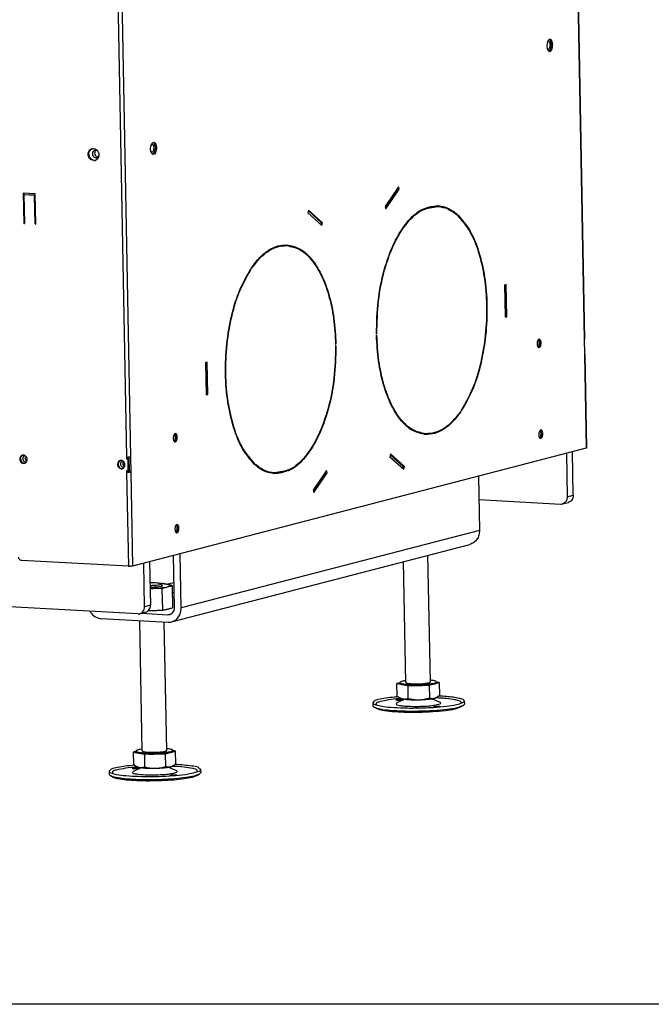
# Model space of a CAD drawing. Units: millimetres. Extents: x 0 to 287, y 17 to 217.
# Drawn here: x 207 to 224, y 17 to 42 of the extents above; entities that cross this region are included whole.
import ezdxf

# ---------------------------------------------------------------- set-up
doc = ezdxf.new("R2010")
doc.units = ezdxf.units.MM
doc.layers.add('1', color=7, linetype='Continuous')

# ---------------------------------------------------------------- blocks, each defined once
blk = doc.blocks.new('metalfire_a4h_tf_ULTIME_D__3')
at = {"layer": '1', "color": 7, "linetype": 'Continuous'}
blk.add_line((287, 16.534), (0, 16.534), dxfattribs=at)
blk = doc.blocks.new('1__4')
blk.add_blockref('metalfire_a4h_tf_ULTIME_D__3', (0, 0))
blk = doc.blocks.new('metalfire_a4h_tf_ULTIME_D__5')
at = {"layer": '1'}
blk.add_blockref('1__4', (0, 0), dxfattribs=at)
blk = doc.blocks.new('Adjustable_floorsupport_M16_110_1_1_1_1_1__329', base_point=(5441.62, 655.8))
at = {"color": 7, "linetype": 'Continuous'}
for p, q in [((5433.37, 624.06), (5431.88, 703.12)), ((5449.37, 624.37), (5447.81, 707.26)), ((5429.38, 623.8), (5427.53, 623.31)), ((5427.69, 615.06), (5427.53, 623.31)), ((5427.53, 623.31), (5431.15, 622.6)), ((5429.38, 623.39), (5429.37, 623.99)), ((5431.15, 622.6), (5434.78, 621.88)), ((5434.78, 621.88), (5441.7, 622.03)), ((5434.93, 613.63), (5434.78, 621.88)), ((5441.7, 622.03), (5448.63, 622.19)), ((5448.63, 622.19), (5451.93, 623.06)), ((5448.63, 622.19), (5448.78, 613.93)), ((5451.93, 623.06), (5455.23, 623.93)), ((5453.38, 623.85), (5453.37, 624.44)), ((5455.23, 623.93), (5453.37, 624.29)), ((5455.23, 623.93), (5455.39, 615.67)), ((5432.69, 613.07), (5427.51, 610.63)), ((5429.89, 613.72), (5429.29, 614.04)), ((5450.46, 613.4), (5455.73, 611.16)), ((5453.23, 614.16), (5453.65, 614.4)), ((5411.62, 610.77), (5411.65, 608.79)), ((5414.19, 606.97), (5412.49, 607.88)), ((5469.18, 608.01), (5470.84, 608.98)), ((5471.61, 611.9), (5471.64, 609.92))]:
    blk.add_line(p, q, dxfattribs=at)
for points in [[(5433.35, 625.25), (5432.7, 625.16), (5432.1, 625.05), (5430.07, 624.54), (5429.37, 623.99)], [(5453.37, 624.44), (5452.93, 624.85), (5451.67, 625.22), (5450.61, 625.4), (5449.35, 625.55)], [(5429.37, 623.99), (5429.79, 623.58), (5430.99, 623.22), (5432.91, 622.93), (5436.81, 622.66), (5441.4, 622.62), (5445.99, 622.83), (5449.87, 623.25), (5451.78, 623.62), (5452.96, 624.02), (5453.37, 624.44)], [(5429.38, 623.39), (5429.84, 622.97), (5431.15, 622.6)], [(5431.15, 622.6), (5433.13, 622.31), (5435.66, 622.11), (5438.59, 622.02), (5441.7, 622.03)], [(5433.37, 624.06), (5433.65, 623.79), (5434.45, 623.55), (5435.73, 623.36), (5438.33, 623.18), (5441.39, 623.15), (5444.45, 623.29), (5447.04, 623.57), (5448.31, 623.82), (5449.1, 624.08), (5449.37, 624.37)], [(5441.7, 622.03), (5444.8, 622.16), (5447.66, 622.38), (5450.09, 622.69), (5451.93, 623.06)], [(5451.93, 623.06), (5453.01, 623.45), (5453.38, 623.85)], [(5425.92, 614.44), (5419.97, 613.69), (5415.42, 612.79), (5412.57, 611.79), (5411.62, 610.77)], [(5426.99, 613.24), (5420.16, 612.33), (5415.56, 611.22), (5413.81, 610.24), (5413.94, 609.28)], [(5428.27, 614.65), (5427.08, 614.55), (5425.92, 614.44)], [(5428.03, 613.03), (5427.39, 612.95), (5426.99, 612.84), (5426.84, 612.73)], [(5426.84, 612.73), (5427, 612.61), (5427.43, 612.52), (5428.1, 612.46), (5429.35, 612.44), (5430.6, 612.51), (5431.26, 612.6), (5431.69, 612.7), (5431.84, 612.82)], [(5430.34, 613.53), (5428.64, 613.39), (5426.99, 613.24)], [(5427.69, 615.06), (5428.09, 614.77), (5428.48, 614.51), (5428.89, 614.26), (5429.29, 614.04)], [(5431.84, 612.82), (5431.68, 612.93), (5431.24, 613.02), (5430.56, 613.09), (5429.29, 613.1), (5428.03, 613.03)], [(5429.29, 614.04), (5429.8, 613.78), (5430.31, 613.58), (5430.82, 613.41), (5431.33, 613.28)], [(5429.89, 613.72), (5430.48, 613.49), (5431.33, 613.28)], [(5431.33, 613.28), (5432.24, 613.17), (5433.16, 613.21), (5434.02, 613.36), (5434.93, 613.63)], [(5431.33, 613.28), (5433.3, 613), (5435.84, 612.8), (5438.76, 612.7), (5441.88, 612.72)], [(5434.93, 613.63), (5436.7, 613.21), (5438.37, 612.93), (5440.15, 612.75), (5441.88, 612.72)], [(5441.88, 612.72), (5443.61, 612.83), (5445.38, 613.08), (5447.04, 613.44), (5448.78, 613.93)], [(5441.88, 612.72), (5444.97, 612.84), (5447.83, 613.06), (5450.26, 613.37), (5452.1, 613.74)], [(5448.78, 613.93), (5449.63, 613.7), (5450.43, 613.59), (5451.28, 613.59), (5452.1, 613.74)], [(5452.1, 613.74), (5452.49, 613.86), (5452.88, 614.01), (5453.26, 614.19), (5453.65, 614.4)], [(5452.1, 613.74), (5452.77, 613.95), (5453.23, 614.16)], [(5469.34, 610.33), (5469.51, 611.2), (5468.13, 612.03), (5464.29, 612.94), (5458.45, 613.62), (5455.71, 613.81), (5452.8, 613.96)], [(5453.65, 614.4), (5454.08, 614.67), (5454.53, 614.98), (5454.95, 615.31), (5455.39, 615.67)], [(5471.61, 611.9), (5470.76, 612.81), (5468.32, 613.64), (5464.38, 614.35), (5459.93, 614.82), (5454.76, 615.16)], [(5411.62, 610.77), (5411.9, 610.23), (5412.73, 609.72)], [(5411.65, 608.79), (5411.87, 608.32), (5412.49, 607.88)], [(5412.49, 607.88), (5416.41, 606.73), (5423.12, 605.88), (5431.88, 605.4), (5441.72, 605.37), (5451.56, 605.77), (5460.3, 606.58), (5466.97, 607.68), (5470.84, 608.98)], [(5412.73, 609.72), (5416.83, 608.63), (5423.52, 607.82), (5432.11, 607.38), (5441.69, 607.35), (5451.26, 607.74), (5459.82, 608.5), (5466.48, 609.56), (5470.53, 610.81)], [(5414.19, 606.97), (5417.89, 605.89), (5424.21, 605.09), (5432.46, 604.64), (5441.74, 604.61), (5451, 604.99), (5459.24, 605.74), (5465.53, 606.79), (5469.18, 608.01)], [(5427.51, 610.63), (5426.96, 609.9), (5428.42, 609.23), (5431.69, 608.72), (5436.32, 608.42), (5441.67, 608.39), (5447.01, 608.62), (5451.62, 609.09), (5454.87, 609.73), (5456.3, 610.46), (5455.73, 611.16)], [(5456.1, 608.11), (5455.7, 608.18), (5455.16, 608.22), (5453.91, 608.24), (5452.66, 608.17), (5452, 608.09), (5451.57, 607.98), (5451.42, 607.86)], [(5451.42, 607.86), (5451.46, 607.81), (5451.55, 607.76)], [(5470.53, 610.81), (5471.34, 611.35), (5471.61, 611.9)], [(5470.84, 608.98), (5471.45, 609.45), (5471.64, 609.92)]]:
    blk.add_spline(points, degree=3, dxfattribs=at)
blk = doc.blocks.new('Adjustable_floorsupport_M16_110_1_1_1_1__330', base_point=(5268.97, 624.35))
at = {"color": 7, "linetype": 'Continuous'}
for p, q in [((5272.62, 688.61), (5273.83, 687.47)), ((5260.73, 579.24), (5259.13, 664.46)), ((5276.73, 579.54), (5275.15, 663.58)), ((5256.74, 578.97), (5254.89, 578.49)), ((5254.89, 578.49), (5255.05, 570.23)), ((5254.89, 578.49), (5258.52, 577.77)), ((5256.75, 578.57), (5256.73, 579.16)), ((5258.52, 577.77), (5262.14, 577.05)), ((5262.14, 577.05), (5269.06, 577.21)), ((5262.14, 577.05), (5262.3, 568.8)), ((5269.06, 577.21), (5275.99, 577.36)), ((5275.99, 577.36), (5279.29, 578.23)), ((5276.14, 569.11), (5275.99, 577.36)), ((5279.29, 578.23), (5282.59, 579.1)), ((5280.74, 579.02), (5280.73, 579.61)), ((5282.59, 579.1), (5280.73, 579.47)), ((5282.75, 570.85), (5282.59, 579.1)), ((5260.05, 568.24), (5254.87, 565.8)), ((5257.25, 568.89), (5256.65, 569.21)), ((5277.82, 568.57), (5283.09, 566.34)), ((5280.6, 569.33), (5281.01, 569.57)), ((5238.98, 565.94), (5239.02, 563.96)), ((5241.55, 562.14), (5239.85, 563.05)), ((5296.54, 563.18), (5298.21, 564.15)), ((5298.97, 567.07), (5299.01, 565.09))]:
    blk.add_line(p, q, dxfattribs=at)
for points in [[(5272.62, 688.61), (5271.58, 688.94), (5269.43, 689.15), (5267.66, 689.19), (5265.82, 689.16)], [(5265.85, 687.58), (5266.97, 687.6), (5268.09, 687.64), (5270.09, 687.8), (5271.64, 688.03), (5272.52, 688.31), (5272.62, 688.61)], [(5260.71, 580.42), (5260.47, 580.39), (5260.23, 580.35), (5258.73, 580.08), (5257.64, 579.79), (5256.96, 579.48), (5256.73, 579.16)], [(5280.73, 579.61), (5280.49, 579.92), (5279.8, 580.21), (5278.7, 580.46), (5277.19, 580.67), (5276.95, 580.7), (5276.71, 580.72)], [(5256.73, 579.16), (5257.17, 578.75), (5258.43, 578.38), (5260.43, 578.08), (5263.01, 577.88)], [(5256.75, 578.57), (5257.2, 578.14), (5258.52, 577.77)], [(5258.52, 577.77), (5260.49, 577.48), (5263.02, 577.29), (5265.95, 577.19), (5269.06, 577.21)], [(5260.73, 579.24), (5261.02, 578.96), (5261.86, 578.72), (5263.19, 578.52), (5264.92, 578.38)], [(5263.01, 577.88), (5266.92, 577.78), (5271.04, 577.87), (5274.88, 578.13), (5278, 578.55), (5280.03, 579.06), (5280.73, 579.61)], [(5264.92, 578.38), (5267.52, 578.31), (5270.27, 578.37), (5272.83, 578.55), (5274.91, 578.83), (5276.27, 579.17), (5276.73, 579.54)], [(5269.06, 577.21), (5272.16, 577.33), (5275.02, 577.55), (5277.45, 577.86), (5279.29, 578.23)], [(5279.29, 578.23), (5280.38, 578.62), (5280.74, 579.02)], [(5255.63, 569.82), (5249.59, 569.19), (5244.66, 568.39), (5240.42, 567.2), (5238.98, 565.94)], [(5257.7, 568.71), (5249.68, 567.85), (5243.95, 566.71), (5241.34, 565.58), (5241.3, 564.46)], [(5255.4, 568.2), (5254.76, 568.12), (5254.35, 568.01), (5254.2, 567.9)], [(5254.2, 567.9), (5254.36, 567.79), (5254.79, 567.7), (5255.46, 567.63), (5256.71, 567.61), (5257.96, 567.68), (5258.63, 567.77), (5259.05, 567.88), (5259.2, 567.99)], [(5255.05, 570.23), (5255.45, 569.95), (5255.84, 569.68), (5256.25, 569.43), (5256.65, 569.21)], [(5259.2, 567.99), (5259.05, 568.1), (5258.6, 568.2), (5257.92, 568.26), (5256.65, 568.28), (5255.4, 568.2)], [(5256.65, 569.21), (5257.16, 568.96), (5257.67, 568.75), (5258.18, 568.58), (5258.69, 568.45)], [(5257.25, 568.89), (5257.84, 568.66), (5258.69, 568.45)], [(5258.69, 568.45), (5259.6, 568.35), (5260.52, 568.38), (5261.39, 568.53), (5262.3, 568.8)], [(5258.69, 568.45), (5260.67, 568.17), (5263.2, 567.97), (5266.13, 567.88), (5269.24, 567.89)], [(5262.3, 568.8), (5264.06, 568.39), (5265.73, 568.1), (5267.51, 567.92), (5269.24, 567.89)], [(5269.24, 567.89), (5270.97, 568), (5272.73, 568.25), (5274.4, 568.61), (5276.14, 569.11)], [(5269.24, 567.89), (5272.33, 568.01), (5275.19, 568.24), (5277.63, 568.54), (5279.47, 568.91)], [(5276.14, 569.11), (5276.99, 568.87), (5277.79, 568.76), (5278.64, 568.77), (5279.47, 568.91)], [(5279.47, 568.91), (5279.85, 569.03), (5280.24, 569.18), (5280.63, 569.36), (5281.01, 569.57)], [(5279.47, 568.91), (5280.13, 569.12), (5280.6, 569.33)], [(5296.71, 565.5), (5296.62, 566.63), (5293.98, 567.65), (5288.2, 568.57), (5280.16, 569.13)], [(5281.01, 569.57), (5281.45, 569.84), (5281.89, 570.15), (5282.31, 570.48), (5282.75, 570.85)], [(5298.97, 567.07), (5297.48, 568.27), (5293.2, 569.3), (5288.21, 569.92), (5282.12, 570.33)], [(5238.98, 565.94), (5239.27, 565.41), (5240.1, 564.89)], [(5239.02, 563.96), (5239.23, 563.5), (5239.85, 563.05)], [(5239.85, 563.05), (5241.31, 562.48), (5243.45, 561.97)], [(5240.1, 564.89), (5243.91, 563.85), (5250.08, 563.06), (5258.03, 562.59), (5267.01, 562.49), (5276.18, 562.77), (5284.66, 563.4)], [(5241.55, 562.14), (5242.93, 561.61), (5244.94, 561.12)], [(5243.45, 561.97), (5249.11, 561.17), (5256.49, 560.67), (5264.96, 560.5), (5273.77, 560.68), (5282.18, 561.19), (5289.44, 561.98), (5294.94, 563), (5298.21, 564.15)], [(5244.94, 561.12), (5250.28, 560.38), (5257.24, 559.9), (5265.21, 559.74), (5273.52, 559.91), (5281.43, 560.39), (5288.28, 561.14), (5293.47, 562.1), (5296.54, 563.18)], [(5254.87, 565.8), (5254.37, 565.02), (5256.19, 564.31), (5260.05, 563.8), (5265.32, 563.55), (5271.18, 563.62), (5276.69, 563.99)], [(5276.69, 563.99), (5280.32, 564.48), (5282.75, 565.07), (5283.7, 565.71), (5283.09, 566.34)], [(5283.46, 563.28), (5283.06, 563.35), (5282.53, 563.39), (5281.28, 563.41), (5280.03, 563.35), (5279.36, 563.26), (5278.93, 563.15), (5278.78, 563.03)], [(5278.78, 563.03), (5278.82, 562.98), (5278.92, 562.93)], [(5284.66, 563.4), (5292.95, 564.56), (5297.89, 565.98)], [(5297.89, 565.98), (5298.7, 566.53), (5298.97, 567.07)], [(5298.21, 564.15), (5298.81, 564.62), (5299.01, 565.09)]]:
    blk.add_spline(points, degree=3, dxfattribs=at)
blk = doc.blocks.new('Hexagon_nut_M16_DIN934_4_3__331', base_point=(5272.7, 679.87))
at = {"color": 7, "linetype": 'Continuous'}
for p, q in [((5274.14, 671.25), (5273.87, 685.61)), ((5280.83, 672.99), (5280.56, 687.35))]:
    blk.add_line(p, q, dxfattribs=at)
for points in [[(5273.83, 687.47), (5273.7, 687.12), (5272.65, 686.78), (5270.79, 686.5), (5268.4, 686.31), (5267.14, 686.26), (5265.88, 686.24)], [(5265.89, 685.59), (5266.39, 685.61), (5266.95, 685.62)], [(5266.95, 685.62), (5268.91, 685.66), (5270.41, 685.68), (5272.18, 685.68), (5273.87, 685.61)], [(5273.01, 688.81), (5272.53, 688.83), (5272.04, 688.84)], [(5273.01, 688.81), (5273.15, 688.8), (5273.28, 688.79), (5273.41, 688.79), (5273.54, 688.78)], [(5276.97, 688.22), (5276, 688.41), (5275.25, 688.56), (5274.38, 688.7), (5273.54, 688.78)], [(5273.87, 685.61), (5274.69, 685.92), (5275.54, 686.19), (5276.27, 686.38), (5277.21, 686.63)], [(5280.56, 687.35), (5279.68, 687.62), (5278.76, 687.85), (5277.98, 688.01), (5276.97, 688.22)], [(5277.21, 686.63), (5278.16, 686.88), (5278.88, 687.05), (5279.74, 687.23), (5280.56, 687.35)], [(5267.22, 670.95), (5265.74, 670.92), (5264.56, 670.9)], [(5273.85, 671.22), (5272.23, 671.1), (5270.54, 671.03), (5269.1, 670.99), (5267.22, 670.95)], [(5274.14, 671.25), (5274.07, 671.24), (5274, 671.24), (5273.92, 671.23), (5273.85, 671.22)], [(5274.25, 671.26), (5274.23, 671.26), (5274.2, 671.26), (5274.17, 671.25), (5274.14, 671.25)], [(5277.49, 671.96), (5276.57, 671.73), (5275.87, 671.55), (5275.05, 671.38), (5274.25, 671.26)], [(5280.83, 672.99), (5280.01, 672.67), (5279.16, 672.41), (5278.43, 672.21), (5277.49, 671.96)]]:
    blk.add_spline(points, degree=3, dxfattribs=at)
at = {"color": 3, "linetype": 'Continuous'}
for points in [[(5265.89, 685.6), (5266.42, 685.61), (5266.95, 685.62)], [(5266.95, 685.62), (5270.04, 685.74), (5272.91, 685.96), (5275.36, 686.26), (5277.21, 686.63)], [(5276.97, 688.22), (5276.54, 688.3), (5276.07, 688.37), (5275.56, 688.44), (5275.01, 688.51), (5274.43, 688.57), (5273.81, 688.62), (5273.17, 688.67), (5272.49, 688.71), (5272.47, 688.71), (5272.46, 688.71)], [(5277.21, 686.63), (5278.35, 687.04), (5278.7, 687.46), (5278.23, 687.86), (5276.97, 688.22)]]:
    blk.add_spline(points, degree=3, dxfattribs=at)
blk = doc.blocks.new('Airbox_plate', base_point=(5393.1, 774.84))
at = {"color": 3, "linetype": 'Continuous'}
for p, q in [((5437.81, 788.92), (5437.94, 788.95)), ((5338.96, 763.25), (5339.08, 763.28))]:
    blk.add_line(p, q, dxfattribs=at)
at = {"color": 7, "linetype": 'Continuous'}
for p, q in [((5445.58, 786.39), (5447.24, 786.82)), ((5346.72, 760.72), (5348.38, 761.15))]:
    blk.add_line(p, q, dxfattribs=at)
blk = doc.blocks.new('Primary_airbox_800_75_Tunnel_1_1__332', base_point=(5408.73, 922.06))
at = {"color": 7, "linetype": 'Continuous'}
for p, q in [((5455.29, 935.55), (5456.25, 935.8)), ((5460.83, 934), (5461.02, 934.05)), ((5356.43, 909.88), (5357.39, 910.13)), ((5361.97, 908.33), (5362.17, 908.38))]:
    blk.add_line(p, q, dxfattribs=at)
blk = doc.blocks.new('Welding_Bottomplate_800_75_Tunnel__333', base_point=(5408.73, 922.06))
blk.add_blockref('Primary_airbox_800_75_Tunnel_1_1__332', (5408.73, 922.06))
blk = doc.blocks.new('Floor_support_1_1__337', base_point=(5354, 725.91))
at = {"color": 7, "linetype": 'Continuous'}
for p, q in [((5447.45, 786.83), (5445.73, 786.38)), ((5454.61, 788.37), (5454.5, 788.38)), ((5247.97, 767.07), (5249.32, 767)), ((5248.14, 766.53), (5249.35, 766.84)), ((5348.59, 761.16), (5346.87, 760.71)), ((5480.84, 759.01), (5481.51, 723.59)), ((5279.96, 663.68), (5475.26, 714.39)), ((5281.83, 673.12), (5281.19, 707.17)), ((5286.21, 672.88), (5285.54, 708.3)), ((5233.84, 665.84), (5277.63, 663.45)), ((5260.27, 669.34), (5277.54, 668.4))]:
    blk.add_line(p, q, dxfattribs=at)
at = {"color": 3, "linetype": 'Continuous'}
for p, q in [((5481.51, 723.59), (5286.21, 672.88)), ((5276.64, 688.29), (5281.52, 689.55)), ((5280.64, 682.97), (5281.64, 683.23)), ((5277.54, 668.4), (5279.78, 668.98))]:
    blk.add_line(p, q, dxfattribs=at)
at = {"color": 7, "linetype": 'Continuous'}
blk.add_arc((5277.75, 672.2), 3.8, 266.82256, 284.50462, dxfattribs=at)
for points in [[(5481.51, 723.59), (5481.11, 720.45), (5479.83, 717.69), (5477.81, 715.59), (5475.26, 714.39)], [(5226.47, 670.65), (5227, 669.84), (5227.59, 669.08), (5230.48, 666.77), (5233.84, 665.84)], [(5278.7, 668.52), (5279.98, 669.12), (5280.99, 670.16), (5281.63, 671.55), (5281.83, 673.12)], [(5279.96, 663.68), (5282.51, 664.88), (5284.53, 666.97), (5285.81, 669.74), (5286.21, 672.88)], [(5277.63, 663.45), (5278.81, 663.47), (5279.96, 663.68)]]:
    blk.add_spline(points, degree=3, dxfattribs=at)
blk = doc.blocks.new('Baseplate_800_75_Tunnel__338', base_point=(4961.62, 747.64))
for name, p in [('Welding_Bottomplate_800_75_Tunnel__333', (5408.73, 922.06)), ('Floor_support_1_1__337', (5354, 725.91)), ('Airbox_plate', (5393.1, 774.84)), ('Adjustable_floorsupport_M16_110_1_1_1_1_1__329', (5441.62, 655.8)), ('Adjustable_floorsupport_M16_110_1_1_1_1__330', (5268.97, 624.35)), ('Hexagon_nut_M16_DIN934_4_3__331', (5272.7, 679.87))]:
    blk.add_blockref(name, p)
blk = doc.blocks.new('Welding_Baseframe_UltD_T_800_75__339', base_point=(4961.62, 1009.77))
blk.add_blockref('Baseplate_800_75_Tunnel__338', (4961.62, 747.64))
blk = doc.blocks.new('Chassis_Ult_D_800_75_T__340', base_point=(4961.62, 1009.77))
blk.add_blockref('Welding_Baseframe_UltD_T_800_75__339', (4961.62, 1009.77))
blk = doc.blocks.new('Transportplate_800__347', base_point=(5512.03, 757.89))
at = {"color": 7, "linetype": 'Continuous'}
for p, q in [((5538.5, 773.98), (5539.04, 745.52)), ((5542.9, 746.52), (5542.36, 774.98)), ((5481.13, 743.73), (5534.75, 740.8)), ((5535.91, 740.92), (5539.77, 741.92))]:
    blk.add_line(p, q, dxfattribs=at)
at = {"color": 3, "linetype": 'Continuous'}
blk.add_line((5539.04, 745.52), (5542.9, 746.52), dxfattribs=at)
at = {"color": 7, "linetype": 'Continuous'}
blk.add_arc((5534.96, 744.6), 3.8, 266.82256, 284.50462, dxfattribs=at)
for points in [[(5539.04, 745.52), (5538.84, 743.95), (5538.2, 742.57), (5537.19, 741.52), (5535.91, 740.92)], [(5542.9, 746.52), (5542.7, 744.95), (5542.06, 743.57), (5541.05, 742.52), (5539.77, 741.92)]]:
    blk.add_spline(points, degree=3, dxfattribs=at)
blk = doc.blocks.new('Profile_Left_1050_75__348', base_point=(5484.06, 1715.72))
at = {"color": 7, "linetype": 'Continuous'}
for points in [[(5525.75, 1039.33), (5525.78, 1039.27), (5525.8, 1039.21), (5526.02, 1038.87), (5526.27, 1038.65), (5526.55, 1038.57)], [(5526.82, 1043.56), (5526.36, 1043.4), (5525.94, 1042.89)], [(5526.55, 1038.57), (5527.17, 1038.87), (5527.66, 1039.76), (5527.89, 1041), (5527.79, 1042.26), (5527.41, 1043.19), (5526.82, 1043.56)], [(5519.66, 843.86), (5520.07, 844.07), (5520.42, 844.58), (5520.68, 845.39), (5520.76, 846.33)], [(5520.76, 846.33), (5520.68, 847.07), (5520.48, 847.68), (5520.21, 848.06), (5519.9, 848.24)], [(5520.78, 784.4), (5521.19, 784.61), (5521.54, 785.12), (5521.8, 785.94), (5521.88, 786.87)], [(5521.88, 786.87), (5521.8, 787.61), (5521.6, 788.22), (5521.33, 788.6), (5521.02, 788.78)]]:
    blk.add_spline(points, degree=3, dxfattribs=at)
blk = doc.blocks.new('Supportframe_lifdoor_800_75__349', base_point=(5491.57, 1693.92))
for name, p in [('Profile_Left_1050_75__348', (5484.06, 1715.72)), ('Transportplate_800__347', (5512.03, 757.89))]:
    blk.add_blockref(name, p)
blk = doc.blocks.new('Supportframe_Liftdoor_800_75_1__350', base_point=(5491.57, 1693.92))
blk.add_blockref('Supportframe_lifdoor_800_75__349', (5491.57, 1693.92))
blk = doc.blocks.new('Transportplate_800__408', base_point=(4822.07, 708.34))
at = {"color": 7, "linetype": 'Continuous'}
for p, q in [((5257.95, 668.93), (4382.98, 716.71)), ((5265.56, 703.11), (5266.1, 674.64)), ((5262.24, 673.64), (5261.7, 702.11)), ((5262.97, 670.04), (5259.12, 669.04))]:
    blk.add_line(p, q, dxfattribs=at)
at = {"color": 3, "linetype": 'Continuous'}
blk.add_line((5266.1, 674.64), (5262.24, 673.64), dxfattribs=at)
at = {"color": 7, "linetype": 'Continuous'}
blk.add_arc((5258.16, 672.72), 3.8, 266.82256, 284.50462, dxfattribs=at)
for points in [[(5259.12, 669.04), (5260.39, 669.64), (5261.4, 670.69), (5262.04, 672.07), (5262.24, 673.64)], [(5262.97, 670.04), (5264.25, 670.65), (5265.26, 671.69), (5265.9, 673.07), (5266.1, 674.64)]]:
    blk.add_spline(points, degree=3, dxfattribs=at)
blk = doc.blocks.new('Profile_Right_1050_75_1__410', base_point=(5220.83, 1621.71))
at = {"color": 7, "linetype": 'Continuous'}
blk.add_arc((5230.15, 970.54), 1.9, 86.82256, 104.50462, dxfattribs=at)
for points in [[(5267.39, 976.19), (5266.92, 976.03), (5266.5, 975.52)], [(5267.11, 971.2), (5267.63, 971.4), (5268.07, 972.02), (5268.36, 972.95), (5268.45, 974.01)], [(5268.45, 974.01), (5268.36, 974.85), (5268.13, 975.55), (5267.79, 976.02), (5267.39, 976.19)], [(5229.68, 972.38), (5228.71, 971.78), (5228.17, 970.69), (5228.21, 969.41), (5228.8, 968.28), (5229.8, 967.59), (5230.93, 967.54)], [(5230.44, 972.42), (5229.92, 971.84), (5229.62, 971.07), (5229.65, 969.79), (5230.25, 968.65), (5230.89, 968.13), (5231.62, 967.87)], [(5231.57, 971.88), (5230.95, 972.27), (5230.26, 972.43)], [(5230.93, 967.54), (5231.79, 968.02), (5232.34, 968.89)], [(5266.31, 971.97), (5266.67, 971.42), (5267.11, 971.2)], [(5282.54, 784.47), (5282.46, 785.21), (5282.26, 785.83), (5281.99, 786.2), (5281.68, 786.38)], [(5281.44, 782), (5281.85, 782.21), (5282.2, 782.72), (5282.46, 783.54), (5282.54, 784.47)], [(5183.8, 772.62), (5182.99, 772.08), (5182.54, 771.15), (5182.57, 770.02), (5183.09, 769.02), (5183.94, 768.43), (5184.91, 768.36)], [(5184.31, 772.29), (5184.11, 771.93), (5183.99, 771.53), (5184.02, 770.4), (5184.54, 769.4), (5184.85, 769.11), (5185.19, 768.89)], [(5247.8, 769.12), (5246.99, 768.59), (5246.53, 767.66), (5246.56, 766.53), (5247.09, 765.53), (5247.94, 764.94), (5248.9, 764.87)], [(5248.3, 768.79), (5248.11, 768.44), (5247.98, 768.03), (5248.01, 766.91), (5248.53, 765.9), (5248.84, 765.61), (5249.18, 765.4)], [(5282.56, 722.54), (5282.97, 722.75), (5283.32, 723.26), (5283.58, 724.08), (5283.66, 725.01)], [(5283.66, 725.01), (5283.58, 725.75), (5283.38, 726.37), (5283.11, 726.75), (5282.8, 726.92)]]:
    blk.add_spline(points, degree=3, dxfattribs=at)
blk = doc.blocks.new('Supportframe_lifdoor_800_75__411', base_point=(4810.8, 1627.87))
for name, p in [('Profile_Right_1050_75_1__410', (5220.83, 1621.71)), ('Transportplate_800__408', (4822.07, 708.34))]:
    blk.add_blockref(name, p)
blk = doc.blocks.new('Supportframe_Liftdoor_800_75__412', base_point=(4810.8, 1627.87))
blk.add_blockref('Supportframe_lifdoor_800_75__411', (4810.8, 1627.87))
blk = doc.blocks.new('Plate_Side_Tunnel_1__424', base_point=(5357.03, 1683.6))
at = {"color": 3, "linetype": 'Continuous'}
for p, q in [((5542.36, 1258.95), (5550.08, 848.69)), ((5242.59, 1181.66), (5250.32, 771.4)), ((5245.31, 1181.82), (5253.03, 771.56)), ((5550.27, 838.78), (5551.43, 777.34)), ((5250.5, 761.49), (5251.66, 700.05)), ((5253.22, 761.65), (5254.38, 700.2))]:
    blk.add_line(p, q, dxfattribs=at)
at = {"color": 7, "linetype": 'Continuous'}
for p, q in [((5542.61, 1259.09), (5550.33, 848.82)), ((5428.5, 948.53), (5419.76, 935.61)), ((5428.13, 946.99), (5427.91, 947.67)), ((5429.01, 946.94), (5428.5, 948.53)), ((5182.75, 944.37), (5183.12, 924.55)), ((5190.63, 943.94), (5182.75, 944.37)), ((5183.21, 943.18), (5183.69, 943.31)), ((5190.22, 942.8), (5183.21, 943.18)), ((5183.21, 943.18), (5183.56, 924.53)), ((5183.23, 944.35), (5183.26, 943.19)), ((5190.65, 942.93), (5183.69, 943.31)), ((5190.22, 942.8), (5190.65, 942.91)), ((5190.57, 924.15), (5190.22, 942.8)), ((5191.01, 924.12), (5190.63, 943.94)), ((5419.98, 934.93), (5428.13, 946.99)), ((5420.27, 934.02), (5429.01, 946.94)), ((5429.01, 946.94), (5428.13, 946.99)), ((5419.76, 935.61), (5420.27, 934.02)), ((5454.33, 935.63), (5453.45, 935.67)), ((5369.7, 933.26), (5369.25, 931.42)), ((5369.25, 931.42), (5378.38, 923.14)), ((5377.96, 925.03), (5369.55, 932.65)), ((5378.83, 924.98), (5369.7, 933.26)), ((5466.92, 930.49), (5466.24, 930.53)), ((5466.81, 930.03), (5466.92, 930.49)), ((5467.35, 930.1), (5467.24, 929.64)), ((5183.12, 924.55), (5183.56, 924.53)), ((5191, 924.26), (5190.57, 924.15)), ((5190.57, 924.15), (5191.01, 924.12)), ((5377.66, 923.8), (5377.96, 925.03)), ((5378.83, 924.98), (5377.96, 925.03)), ((5378.38, 923.14), (5378.83, 924.98)), ((5355.47, 909.96), (5354.6, 910)), ((5332.04, 894.54), (5331.66, 894.56)), ((5332.04, 894.54), (5331.91, 894.93)), ((5332.32, 895.54), (5332.45, 895.14)), ((5499.06, 884.56), (5498.1, 884.31)), ((5498.1, 884.31), (5498.5, 863.11)), ((5498.58, 863.4), (5498.19, 884.34)), ((5499.46, 863.36), (5499.06, 884.56)), ((5498.49, 863.38), (5498.58, 863.4)), ((5498.5, 863.11), (5499.46, 863.36)), ((5499.46, 863.36), (5498.58, 863.4)), ((5414.33, 852.4), (5414.09, 852.42)), ((5414.09, 852.34), (5414.33, 852.4)), ((5414.35, 851.41), (5414.11, 851.35)), ((5387.57, 845.45), (5387.32, 845.47)), ((5387.32, 845.39), (5387.57, 845.45)), ((5387.58, 844.46), (5387.34, 844.4)), ((5550.08, 848.69), (5550.27, 838.78)), ((5550.19, 848), (5550.1, 847.97)), ((5550.1, 848), (5550.19, 848)), ((5550.19, 848), (5550.34, 840.07)), ((5550.34, 840.07), (5550.25, 840.04)), ((5550.52, 838.91), (5551.68, 777.47)), ((5303.18, 833.7), (5302.21, 833.45)), ((5302.21, 833.45), (5302.61, 812.24)), ((5302.7, 812.54), (5302.31, 833.47)), ((5303.58, 812.49), (5303.18, 833.7)), ((5302.61, 812.52), (5302.7, 812.54)), ((5302.61, 812.24), (5303.58, 812.49)), ((5303.58, 812.49), (5302.7, 812.54)), ((5469.36, 801.27), (5468.97, 801.29)), ((5469.36, 801.27), (5469.23, 801.66)), ((5469.64, 802.27), (5469.76, 801.87)), ((5446.2, 786.85), (5445.33, 786.9)), ((5551.43, 777.34), (5254.38, 700.2)), ((5423.29, 773.66), (5422.84, 771.82)), ((5432.43, 765.38), (5423.29, 773.66)), ((5250.32, 771.4), (5250.33, 770.41)), ((5250.33, 770.41), (5250.82, 770.53)), ((5250.33, 770.41), (5251.21, 770.36)), ((5250.8, 771.38), (5250.82, 770.53)), ((5250.82, 770.53), (5251.69, 770.49)), ((5251.21, 770.36), (5251.69, 770.49)), ((5251.21, 770.36), (5251.36, 762.43)), ((5251.69, 770.49), (5251.84, 762.56)), ((5252.34, 761.69), (5252.16, 771.43)), ((5253.03, 771.56), (5253.22, 761.65)), ((5334.44, 767.16), (5333.8, 767.2)), ((5334.32, 766.7), (5334.44, 767.16)), ((5422.84, 771.82), (5431.98, 763.54)), ((5431.55, 765.43), (5423.14, 773.05)), ((5251.36, 762.43), (5250.48, 762.48)), ((5250.48, 762.48), (5250.5, 761.49)), ((5250.5, 761.49), (5250.98, 761.62)), ((5250.97, 762.46), (5250.98, 761.62)), ((5251.36, 762.43), (5251.84, 762.56)), ((5253.22, 761.65), (5252.34, 761.69)), ((5334.86, 766.77), (5334.75, 766.31)), ((5347.35, 761.18), (5346.47, 761.23)), ((5381.4, 762.79), (5372.66, 749.86)), ((5372.89, 749.18), (5381.04, 761.24)), ((5373.18, 748.27), (5381.92, 761.2)), ((5381.04, 761.24), (5380.82, 761.93)), ((5381.92, 761.2), (5381.04, 761.24)), ((5381.92, 761.2), (5381.4, 762.79)), ((5431.25, 764.2), (5431.55, 765.43)), ((5432.43, 765.38), (5431.55, 765.43)), ((5431.98, 763.54), (5432.43, 765.38)), ((5372.66, 749.86), (5373.18, 748.27)), ((5251.66, 700.05), (5181.59, 703.88))]:
    blk.add_line(p, q, dxfattribs=at)
for centre, radius, end in [((5229.1, 968.66), 3.04, 284.50462), ((5229.58, 968.78), 3.04, 279.82346), ((5247.13, 766), 2.09, 284.50462), ((5247.61, 766.12), 2.09, 277.67523)]:
    blk.add_arc(centre, radius, 266.82256, end, dxfattribs=at)
for points in [[(5527.78, 1045.01), (5526.79, 1044.53), (5526.01, 1043.11), (5525.65, 1041.12), (5525.79, 1039.11), (5526.42, 1037.61), (5527.35, 1037.02)], [(5528.62, 1041.57), (5528.47, 1042.91), (5528.1, 1044.03), (5527.75, 1044.58), (5527.34, 1044.93)], [(5529.49, 1041.52), (5529.35, 1042.86), (5528.98, 1043.98), (5528.43, 1044.73), (5527.78, 1045.01)], [(5526.91, 1037.15), (5527.49, 1037.59), (5528, 1038.38), (5528.47, 1039.87), (5528.62, 1041.57)], [(5527.35, 1037.02), (5528.17, 1037.34), (5528.88, 1038.34), (5529.35, 1039.82), (5529.49, 1041.52)], [(5228.93, 965.62), (5227.31, 966.15), (5226.04, 967.46), (5225.4, 969.24), (5225.53, 971.1), (5226.42, 972.62), (5227.85, 973.45)], [(5229.41, 965.74), (5227.79, 966.28), (5226.52, 967.58), (5225.88, 969.36), (5226.02, 971.22), (5226.81, 972.65), (5228.1, 973.51)], [(5227.85, 973.45), (5229.67, 973.37), (5231.26, 972.27), (5232.21, 970.45), (5232.27, 968.4), (5231.41, 966.66), (5229.86, 965.71)], [(5266.2, 973.15), (5266.34, 974.85), (5266.81, 976.33), (5267.52, 977.32), (5268.34, 977.64)], [(5267.9, 977.56), (5268.56, 976.85), (5269.02, 975.6), (5269.17, 973.59), (5268.8, 971.61), (5268.21, 970.42), (5267.47, 969.79)], [(5268.34, 977.64), (5269.27, 977.06), (5269.9, 975.56), (5270.04, 973.55), (5269.68, 971.56), (5268.9, 970.14), (5267.91, 969.66)], [(5267.91, 969.66), (5267.25, 969.94), (5266.71, 970.69), (5266.34, 971.8), (5266.2, 973.15)], [(5414.09, 852.34), (5415.23, 873.69), (5419.22, 894.02), (5425.73, 911.7), (5434.24, 925.27), (5444.04, 933.64), (5454.36, 936.13)], [(5414.33, 852.4), (5415.47, 873.61), (5419.43, 893.81), (5425.9, 911.36), (5434.34, 924.84), (5444.08, 933.15), (5454.33, 935.63)], [(5443.94, 933.58), (5448.68, 935.28), (5453.45, 935.67)], [(5453.92, 936.14), (5458.83, 935.03), (5463.56, 932.51)], [(5454.33, 935.63), (5460.74, 934.04), (5466.81, 930.03)], [(5454.36, 936.13), (5460.81, 934.53), (5466.92, 930.49)], [(5467.24, 929.64), (5474.82, 919.81), (5480.75, 906.03), (5484.63, 889.24), (5486.19, 870.57), (5485.34, 851.26), (5482.13, 832.63), (5476.77, 815.93), (5469.64, 802.27)], [(5467.35, 930.1), (5474.98, 920.2), (5480.95, 906.33), (5484.86, 889.43), (5486.43, 870.63), (5485.58, 851.2), (5482.34, 832.44), (5476.95, 815.62), (5469.76, 801.87)], [(5332.32, 895.54), (5337.7, 902.17), (5343.47, 906.95), (5349.46, 909.74), (5355.5, 910.46)], [(5332.45, 895.14), (5337.79, 901.73), (5343.52, 906.48), (5349.47, 909.24), (5355.47, 909.96)], [(5345.08, 907.91), (5349.83, 909.61), (5354.6, 910)], [(5355.06, 910.47), (5359.98, 909.36), (5364.7, 906.84)], [(5355.47, 909.96), (5363.69, 907.45), (5371.23, 900.98), (5377.68, 890.9), (5382.68, 877.78), (5385.95, 862.32), (5387.32, 845.39)], [(5355.5, 910.46), (5363.77, 907.93), (5371.36, 901.42), (5377.86, 891.28), (5382.89, 878.06), (5386.19, 862.5), (5387.57, 845.45)], [(5334.32, 766.7), (5326.69, 776.6), (5320.72, 790.47), (5316.82, 807.38), (5315.24, 826.18), (5316.1, 845.61), (5319.33, 864.37), (5324.72, 881.18), (5331.91, 894.93)], [(5334.44, 767.16), (5326.86, 777), (5320.93, 790.77), (5317.05, 807.56), (5315.48, 826.24), (5316.33, 845.54), (5319.54, 864.17), (5324.9, 880.88), (5332.04, 894.54)], [(5446.18, 786.35), (5437.9, 788.87), (5430.31, 795.38), (5423.82, 805.53), (5418.79, 818.75), (5415.49, 834.31), (5414.11, 851.35)], [(5446.2, 786.85), (5437.98, 789.35), (5430.44, 795.82), (5424, 805.9), (5419, 819.03), (5415.72, 834.48), (5414.35, 851.41)], [(5387.58, 844.46), (5386.44, 823.12), (5382.45, 802.78), (5375.94, 785.11), (5367.44, 771.54), (5357.63, 763.17), (5347.32, 760.68)], [(5387.34, 844.4), (5386.21, 823.2), (5382.25, 803), (5375.78, 785.44), (5367.33, 771.96), (5357.59, 763.65), (5347.35, 761.18)], [(5520.72, 848.75), (5520.16, 848.53), (5519.67, 847.85), (5519.35, 846.83), (5519.25, 845.66)], [(5519.25, 845.66), (5519.35, 844.74), (5519.6, 843.97), (5519.98, 843.46), (5520.43, 843.26)], [(5520, 843.44), (5520.42, 843.89), (5520.77, 844.62), (5521.02, 845.98), (5520.92, 847.36), (5520.65, 848.12), (5520.28, 848.62)], [(5520.43, 843.26), (5521.1, 843.59), (5521.64, 844.57), (5521.89, 845.93), (5521.79, 847.32), (5521.36, 848.35), (5520.72, 848.75)], [(5550.33, 848.82), (5550.27, 848.75), (5550.08, 848.69)], [(5550.27, 839.04), (5550.45, 838.98), (5550.52, 838.91)], [(5550.52, 838.91), (5550.46, 838.85), (5550.27, 838.78)], [(5469.36, 801.27), (5463.97, 794.63), (5458.21, 789.85), (5452.22, 787.07), (5446.18, 786.35)], [(5469.23, 801.66), (5463.88, 795.07), (5458.15, 790.33), (5452.2, 787.56), (5446.2, 786.85)], [(5282.5, 786.89), (5281.94, 786.67), (5281.45, 785.99), (5281.13, 784.97), (5281.03, 783.8)], [(5281.77, 781.58), (5282.2, 782.03), (5282.55, 782.76), (5282.8, 784.12), (5282.7, 785.51), (5282.43, 786.27), (5282.06, 786.76)], [(5282.2, 781.4), (5282.88, 781.73), (5283.42, 782.71), (5283.67, 784.08), (5283.57, 785.46), (5283.14, 786.49), (5282.5, 786.89)], [(5445.33, 786.9), (5440.63, 787.81), (5436.1, 790.01)], [(5455.72, 788.94), (5450.74, 786.95), (5445.74, 786.38)], [(5521.84, 789.29), (5521.28, 789.07), (5520.79, 788.39), (5520.47, 787.37), (5520.37, 786.2)], [(5521.12, 783.98), (5521.54, 784.43), (5521.89, 785.16), (5522.14, 786.52), (5522.04, 787.91), (5521.77, 788.67), (5521.4, 789.16)], [(5521.54, 783.8), (5522.22, 784.13), (5522.76, 785.11), (5523.01, 786.48), (5522.91, 787.86), (5522.48, 788.89), (5521.84, 789.29)], [(5281.03, 783.8), (5281.13, 782.88), (5281.38, 782.11), (5281.76, 781.6), (5282.2, 781.4)], [(5520.37, 786.2), (5520.47, 785.28), (5520.72, 784.51), (5521.1, 784), (5521.54, 783.8)], [(5551.68, 777.47), (5551.61, 777.4), (5551.43, 777.34)], [(5182.28, 772.79), (5181.22, 772.13), (5180.62, 770.94), (5180.66, 769.53), (5181.32, 768.28), (5182.41, 767.52), (5183.66, 767.47)], [(5182.52, 772.84), (5181.62, 772.16), (5181.11, 771.07), (5181.14, 769.65), (5181.8, 768.4), (5182.78, 767.69), (5183.9, 767.54)], [(5185.38, 770), (5185.1, 771.22), (5184.39, 772.22), (5183.37, 772.78), (5182.28, 772.79)], [(5183.66, 767.47), (5184.36, 767.8), (5184.92, 768.37), (5185.27, 769.13), (5185.38, 770)], [(5246.27, 769.3), (5245.29, 768.72), (5244.68, 767.68), (5244.58, 766.4), (5245.02, 765.17), (5245.9, 764.28), (5247.01, 763.91)], [(5246.52, 769.34), (5245.68, 768.75), (5245.16, 767.8), (5245.07, 766.52), (5245.51, 765.3), (5246.38, 764.4), (5247.5, 764.03)], [(5247.65, 763.97), (5248.72, 764.63), (5249.31, 765.82), (5249.27, 767.23), (5248.62, 768.48), (5247.52, 769.24), (5246.27, 769.3)], [(5253.03, 771.56), (5252.53, 771.47), (5251.84, 771.41), (5251.06, 771.38), (5250.32, 771.4)], [(5253.22, 761.65), (5252.72, 761.56), (5252.02, 761.5), (5251.25, 761.47), (5250.5, 761.49)], [(5250.98, 761.62), (5251.36, 761.61), (5251.74, 761.62), (5252.09, 761.65), (5252.34, 761.69)], [(5347.32, 760.68), (5340.86, 762.28), (5334.75, 766.31)], [(5347.35, 761.18), (5340.93, 762.77), (5334.86, 766.77)], [(5346.47, 761.23), (5341.77, 762.14), (5337.24, 764.34)], [(5356.86, 763.27), (5351.9, 761.28), (5346.88, 760.71)], [(5283.62, 727.44), (5283.06, 727.21), (5282.57, 726.53), (5282.25, 725.51), (5282.15, 724.35)], [(5282.15, 724.35), (5282.25, 723.42), (5282.5, 722.65), (5282.88, 722.14), (5283.32, 721.94)], [(5282.89, 722.12), (5283.32, 722.57), (5283.66, 723.3), (5283.92, 724.67), (5283.81, 726.05), (5283.55, 726.81), (5283.18, 727.3)], [(5283.32, 721.94), (5284, 722.28), (5284.54, 723.25), (5284.79, 724.62), (5284.69, 726), (5284.26, 727.03), (5283.62, 727.44)], [(5181.59, 703.88), (5180.92, 704.06), (5180.34, 704.52), (5179.95, 705.19), (5179.8, 705.95)], [(5254.38, 700.2), (5253.87, 700.12), (5253.18, 700.06), (5252.4, 700.03), (5251.66, 700.05)]]:
    blk.add_spline(points, degree=3, dxfattribs=at)
blk = doc.blocks.new('Galva_800_75_1S__427', base_point=(4942.49, 1707.75))
blk.add_blockref('Plate_Side_Tunnel_1__424', (5357.03, 1683.6))
blk = doc.blocks.new('TF_800__428', base_point=(4942.49, 1637.48))
for name, p in [('Galva_800_75_1S__427', (4942.49, 1707.75)), ('Supportframe_Liftdoor_800_75_1__350', (5491.57, 1693.92)), ('Supportframe_Liftdoor_800_75__412', (4810.8, 1627.87)), ('Chassis_Ult_D_800_75_T__340', (4961.62, 1009.77))]:
    blk.add_blockref(name, p)
blk = doc.blocks.new('Gen1__429', base_point=(4942.49, 1481.23))
blk.add_blockref('TF_800__428', (4942.49, 1637.48))
blk = doc.blocks.new('1__430', base_point=(112.6, 114.4))
at = {"xscale": 0.04, "yscale": 0.04, "zscale": 0.04}
blk.add_blockref('Gen1__429', (197.7, 59.249), dxfattribs=at)
blk = doc.blocks.new('Paste3', base_point=(112.6, 114.4))
at = {"layer": '1'}
blk.add_blockref('1__430', (112.6, 114.4), dxfattribs=at)

msp = doc.modelspace()

# ---------------------------------------------------------------- block references
for name, p in [('metalfire_a4h_tf_ULTIME_D__5', (0, 0)), ('Paste3', (112.6, 114.4))]:
    msp.add_blockref(name, p)

doc.saveas('drawing.dxf')
